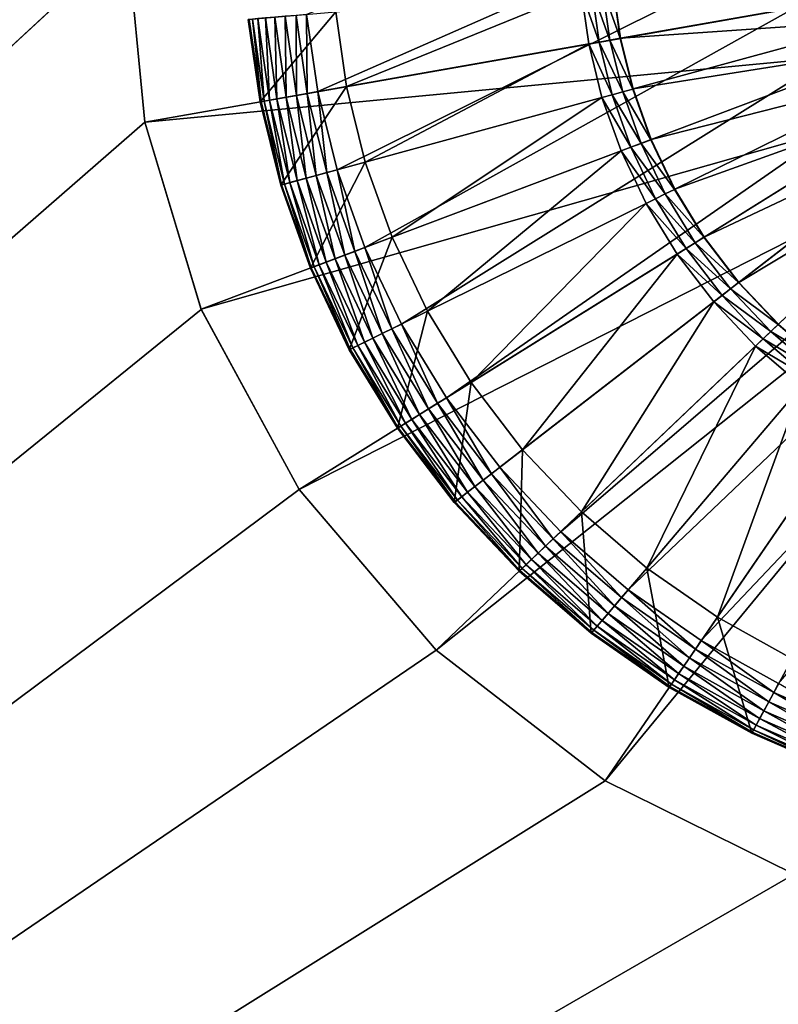
# Model space of a CAD drawing. Units: metres. Extents: x 1.01 to 2.98, y -8.07 to -7.65.
# Drawn here: x 2.26 to 2.27, y -8.02 to -8 of the extents above; entities that cross this region are included whole.
import ezdxf

# ---------------------------------------------------------------- set-up
doc = ezdxf.new("R2010")
doc.units = ezdxf.units.M
doc.header["$MEASUREMENT"] = 0
doc.layers.add('FCX 501', color=7, linetype='Continuous', true_color=0x8a086e)

# ---------------------------------------------------------------- blocks, each defined once
blk = doc.blocks.new('2dfe3da4-838d-4c16-9ddd-f8d332957434')
at = {"layer": 'FCX 501', "color": 0}
for points in [[(10.424, 104.602, 187.264), (18.25, 114.554, 187.264), (15.026, 116.224, 187.264)], [(15.026, 116.224, 196.264), (18.25, 114.554, 187.264), (18.25, 114.554, 196.264)], [(15.026, 116.224, 196.264), (15.026, 116.224, 187.264), (18.25, 114.554, 187.264)], [(11.409, 104.091, 187.264), (18.25, 114.554, 187.264), (10.424, 104.602, 187.264)], [(11.409, 104.091, 187.264), (21.128, 112.216, 187.264), (18.25, 114.554, 187.264)], [(18.25, 114.554, 196.264), (21.128, 112.216, 187.264), (21.128, 112.216, 196.264)], [(18.25, 114.554, 196.264), (18.25, 114.554, 187.264), (21.128, 112.216, 187.264)], [(15.674, 113.555, 195.811), (14.263, 114.299, 195.632), (14.229, 114.213, 195.811)], [(15.716, 113.638, 195.632), (14.283, 114.349, 195.446), (14.263, 114.299, 195.632)], [(14.263, 114.299, 195.632), (15.674, 113.555, 195.811), (15.716, 113.638, 195.632)], [(14.289, 114.364, 195.264), (14.283, 114.349, 195.446), (15.741, 113.685, 195.446)], [(14.283, 114.349, 195.446), (15.716, 113.638, 195.632), (15.741, 113.685, 195.446)], [(14.289, 114.364, 195.264), (15.741, 113.685, 195.446), (15.749, 113.7, 195.264)], [(14.289, 114.364, 191.264), (15.749, 113.7, 195.264), (15.749, 113.7, 191.264)], [(14.289, 114.364, 191.264), (14.289, 114.364, 195.264), (15.749, 113.7, 195.264)], [(15.06, 112.368, 191.264), (14.289, 114.364, 191.264), (15.749, 113.7, 191.264)], [(15.541, 113.298, 196.101), (14.182, 114.092, 195.971), (14.123, 113.943, 196.101)], [(15.614, 113.44, 195.971), (14.229, 114.213, 195.811), (14.182, 114.092, 195.971)], [(14.182, 114.092, 195.971), (15.541, 113.298, 196.101), (15.614, 113.44, 195.971)], [(14.229, 114.213, 195.811), (15.614, 113.44, 195.971), (15.674, 113.555, 195.811)], [(15.458, 113.139, 196.194), (14.123, 113.943, 196.101), (14.057, 113.777, 196.194)], [(14.123, 113.943, 196.101), (15.458, 113.139, 196.194), (15.541, 113.298, 196.101)], [(15.373, 112.974, 196.248), (14.057, 113.777, 196.194), (13.988, 113.604, 196.248)], [(14.057, 113.777, 196.194), (15.373, 112.974, 196.248), (15.458, 113.139, 196.194)], [(15.289, 112.812, 196.264), (15.373, 112.974, 196.248), (13.988, 113.604, 196.248)], [(15.06, 112.368, 191.264), (15.749, 113.7, 191.264), (16.334, 111.624, 191.264)], [(17.066, 112.743, 195.811), (15.716, 113.638, 195.632), (15.674, 113.555, 195.811)], [(17.117, 112.821, 195.632), (15.741, 113.685, 195.446), (15.716, 113.638, 195.632)], [(15.716, 113.638, 195.632), (17.066, 112.743, 195.811), (17.117, 112.821, 195.632)], [(15.749, 113.7, 195.264), (15.741, 113.685, 195.446), (17.146, 112.866, 195.446)], [(15.741, 113.685, 195.446), (17.117, 112.821, 195.632), (17.146, 112.866, 195.446)], [(15.749, 113.7, 195.264), (17.146, 112.866, 195.446), (17.155, 112.88, 195.264)], [(15.749, 113.7, 191.264), (17.155, 112.88, 195.264), (17.155, 112.88, 191.264)], [(15.749, 113.7, 191.264), (15.749, 113.7, 195.264), (17.155, 112.88, 195.264)], [(16.334, 111.624, 191.264), (15.749, 113.7, 191.264), (17.155, 112.88, 191.264)], [(16.907, 112.501, 196.101), (15.614, 113.44, 195.971), (15.541, 113.298, 196.101)], [(16.995, 112.634, 195.971), (15.674, 113.555, 195.811), (15.614, 113.44, 195.971)], [(15.614, 113.44, 195.971), (16.907, 112.501, 196.101), (16.995, 112.634, 195.971)], [(15.674, 113.555, 195.811), (16.995, 112.634, 195.971), (17.066, 112.743, 195.811)], [(16.809, 112.351, 196.194), (15.541, 113.298, 196.101), (15.458, 113.139, 196.194)], [(15.541, 113.298, 196.101), (16.809, 112.351, 196.194), (16.907, 112.501, 196.101)], [(16.708, 112.195, 196.248), (15.458, 113.139, 196.194), (15.373, 112.974, 196.248)], [(15.458, 113.139, 196.194), (16.708, 112.195, 196.248), (16.809, 112.351, 196.194)], [(16.608, 112.043, 196.264), (15.373, 112.974, 196.248), (15.289, 112.812, 196.264)], [(16.608, 112.043, 196.264), (16.708, 112.195, 196.248), (15.373, 112.974, 196.248)], [(15.289, 112.812, 196.264), (-3.245, 90.033, 196.264), (16.608, 112.043, 196.264)], [(16.334, 111.624, 191.264), (17.155, 112.88, 191.264), (17.539, 110.745, 191.264)], [(18.3, 111.682, 195.971), (17.066, 112.743, 195.811), (16.995, 112.634, 195.971)], [(18.382, 111.783, 195.811), (17.117, 112.821, 195.632), (17.066, 112.743, 195.811)], [(17.066, 112.743, 195.811), (18.3, 111.682, 195.971), (18.382, 111.783, 195.811)], [(18.44, 111.855, 195.632), (17.146, 112.866, 195.446), (17.117, 112.821, 195.632)], [(17.117, 112.821, 195.632), (18.382, 111.783, 195.811), (18.44, 111.855, 195.632)], [(17.155, 112.88, 195.264), (17.146, 112.866, 195.446), (18.474, 111.896, 195.446)], [(17.146, 112.866, 195.446), (18.44, 111.855, 195.632), (18.474, 111.896, 195.446)], [(17.155, 112.88, 195.264), (18.474, 111.896, 195.446), (18.485, 111.909, 195.264)], [(17.155, 112.88, 191.264), (18.485, 111.909, 195.264), (18.485, 111.909, 191.264)], [(17.155, 112.88, 191.264), (17.155, 112.88, 195.264), (18.485, 111.909, 195.264)], [(17.539, 110.745, 191.264), (17.155, 112.88, 191.264), (18.485, 111.909, 191.264)], [(18.199, 111.558, 196.101), (16.995, 112.634, 195.971), (16.907, 112.501, 196.101)], [(16.995, 112.634, 195.971), (18.199, 111.558, 196.101), (18.3, 111.682, 195.971)], [(18.086, 111.419, 196.194), (16.907, 112.501, 196.101), (16.809, 112.351, 196.194)], [(16.907, 112.501, 196.101), (18.086, 111.419, 196.194), (18.199, 111.558, 196.101)], [(14.036, 108.109, 193.564), (15.06, 112.368, 193.564), (16.334, 111.624, 193.564)], [(16.334, 111.624, 191.264), (15.06, 112.368, 193.564), (15.06, 112.368, 191.264)], [(16.334, 111.624, 191.264), (16.334, 111.624, 193.564), (15.06, 112.368, 193.564)], [(17.969, 111.274, 196.248), (16.809, 112.351, 196.194), (16.708, 112.195, 196.248)], [(16.809, 112.351, 196.194), (17.969, 111.274, 196.248), (18.086, 111.419, 196.194)], [(12.289, 103.377, 187.264), (21.128, 112.216, 187.264), (11.409, 104.091, 187.264)], [(12.289, 103.377, 187.264), (23.466, 109.337, 187.264), (21.128, 112.216, 187.264)], [(17.854, 111.133, 196.264), (16.708, 112.195, 196.248), (16.608, 112.043, 196.264)], [(17.854, 111.133, 196.264), (17.969, 111.274, 196.248), (16.708, 112.195, 196.248)], [(21.128, 112.216, 196.264), (23.466, 109.337, 187.264), (23.466, 109.337, 196.264)], [(21.128, 112.216, 196.264), (21.128, 112.216, 187.264), (23.466, 109.337, 187.264)], [(16.608, 112.043, 196.264), (-3.245, 90.033, 196.264), (17.854, 111.133, 196.264)], [(17.539, 110.745, 191.264), (18.485, 111.909, 191.264), (18.653, 109.741, 191.264)], [(19.664, 110.752, 195.632), (18.474, 111.896, 195.446), (18.44, 111.855, 195.632)], [(18.485, 111.909, 195.264), (18.474, 111.896, 195.446), (19.702, 110.79, 195.446)], [(18.474, 111.896, 195.446), (19.664, 110.752, 195.632), (19.702, 110.79, 195.446)], [(18.485, 111.909, 195.264), (19.702, 110.79, 195.446), (19.714, 110.801, 195.264)], [(18.485, 111.909, 191.264), (19.714, 110.801, 195.264), (19.714, 110.801, 191.264)], [(18.485, 111.909, 191.264), (18.485, 111.909, 195.264), (19.714, 110.801, 195.264)], [(18.653, 109.741, 191.264), (18.485, 111.909, 191.264), (19.714, 110.801, 191.264)], [(19.506, 110.594, 195.971), (18.382, 111.783, 195.811), (18.3, 111.682, 195.971)], [(19.598, 110.686, 195.811), (18.44, 111.855, 195.632), (18.382, 111.783, 195.811)], [(18.382, 111.783, 195.811), (19.506, 110.594, 195.971), (19.598, 110.686, 195.811)], [(18.44, 111.855, 195.632), (19.598, 110.686, 195.811), (19.664, 110.752, 195.632)], [(14.036, 108.109, 193.564), (16.334, 111.624, 193.564), (14.892, 107.484, 193.564)], [(14.892, 107.484, 193.564), (16.334, 111.624, 193.564), (17.539, 110.745, 193.564)], [(17.539, 110.745, 191.264), (16.334, 111.624, 193.564), (16.334, 111.624, 191.264)], [(17.539, 110.745, 191.264), (17.539, 110.745, 193.564), (16.334, 111.624, 193.564)], [(19.267, 110.355, 196.194), (18.199, 111.558, 196.101), (18.086, 111.419, 196.194)], [(19.393, 110.481, 196.101), (18.3, 111.682, 195.971), (18.199, 111.558, 196.101)], [(18.199, 111.558, 196.101), (19.267, 110.355, 196.194), (19.393, 110.481, 196.101)], [(18.3, 111.682, 195.971), (19.393, 110.481, 196.101), (19.506, 110.594, 195.971)], [(19.135, 110.223, 196.248), (18.086, 111.419, 196.194), (17.969, 111.274, 196.248)], [(18.086, 111.419, 196.194), (19.135, 110.223, 196.248), (19.267, 110.355, 196.194)], [(19.006, 110.094, 196.264), (17.969, 111.274, 196.248), (17.854, 111.133, 196.264)], [(19.006, 110.094, 196.264), (19.135, 110.223, 196.248), (17.969, 111.274, 196.248)], [(17.854, 111.133, 196.264), (-3.245, 90.033, 196.264), (19.006, 110.094, 196.264)], [(14.892, 107.484, 193.564), (17.539, 110.745, 193.564), (15.683, 106.771, 193.564)], [(15.683, 106.771, 193.564), (17.539, 110.745, 193.564), (18.653, 109.741, 193.564)], [(18.653, 109.741, 191.264), (17.539, 110.745, 193.564), (17.539, 110.745, 191.264)], [(18.653, 109.741, 191.264), (18.653, 109.741, 193.564), (17.539, 110.745, 193.564)], [(18.653, 109.741, 191.264), (19.714, 110.801, 191.264), (19.657, 108.627, 191.264)], [(20.695, 109.47, 195.811), (19.664, 110.752, 195.632), (19.598, 110.686, 195.811)], [(19.657, 108.627, 191.264), (19.714, 110.801, 191.264), (20.821, 109.572, 191.264)], [(20.767, 109.528, 195.632), (19.702, 110.79, 195.446), (19.664, 110.752, 195.632)], [(19.664, 110.752, 195.632), (20.695, 109.47, 195.811), (20.767, 109.528, 195.632)], [(19.714, 110.801, 195.264), (19.702, 110.79, 195.446), (20.808, 109.562, 195.446)], [(19.702, 110.79, 195.446), (20.767, 109.528, 195.632), (20.808, 109.562, 195.446)], [(19.714, 110.801, 195.264), (20.808, 109.562, 195.446), (20.821, 109.572, 195.264)], [(19.714, 110.801, 191.264), (20.821, 109.572, 195.264), (20.821, 109.572, 191.264)], [(19.714, 110.801, 191.264), (19.714, 110.801, 195.264), (20.821, 109.572, 195.264)], [(20.47, 109.287, 196.101), (19.506, 110.594, 195.971), (19.393, 110.481, 196.101)], [(20.594, 109.388, 195.971), (19.598, 110.686, 195.811), (19.506, 110.594, 195.971)], [(19.506, 110.594, 195.971), (20.47, 109.287, 196.101), (20.594, 109.388, 195.971)], [(19.598, 110.686, 195.811), (20.594, 109.388, 195.971), (20.695, 109.47, 195.811)], [(20.331, 109.174, 196.194), (19.393, 110.481, 196.101), (19.267, 110.355, 196.194)], [(19.393, 110.481, 196.101), (20.331, 109.174, 196.194), (20.47, 109.287, 196.101)], [(20.045, 108.942, 196.264), (19.135, 110.223, 196.248), (19.006, 110.094, 196.264)], [(20.186, 109.057, 196.248), (19.267, 110.355, 196.194), (19.135, 110.223, 196.248)], [(20.045, 108.942, 196.264), (20.186, 109.057, 196.248), (19.135, 110.223, 196.248)], [(19.267, 110.355, 196.194), (20.186, 109.057, 196.248), (20.331, 109.174, 196.194)], [(19.006, 110.094, 196.264), (-3.245, 90.033, 196.264), (20.045, 108.942, 196.264)], [(15.683, 106.771, 193.564), (18.653, 109.741, 193.564), (16.396, 105.98, 193.564)], [(16.396, 105.98, 193.564), (18.653, 109.741, 193.564), (19.657, 108.627, 193.564)], [(19.657, 108.627, 191.264), (18.653, 109.741, 193.564), (18.653, 109.741, 191.264)], [(19.657, 108.627, 191.264), (19.657, 108.627, 193.564), (18.653, 109.741, 193.564)], [(19.657, 108.627, 191.264), (20.821, 109.572, 191.264), (20.536, 107.422, 191.264)], [(20.536, 107.422, 191.264), (20.821, 109.572, 191.264), (21.792, 108.243, 191.264)], [(21.733, 108.205, 195.632), (20.808, 109.562, 195.446), (20.767, 109.528, 195.632)], [(20.821, 109.572, 195.264), (20.808, 109.562, 195.446), (21.778, 108.234, 195.446)], [(20.808, 109.562, 195.446), (21.733, 108.205, 195.632), (21.778, 108.234, 195.446)], [(20.821, 109.572, 195.264), (21.778, 108.234, 195.446), (21.792, 108.243, 195.264)], [(20.821, 109.572, 191.264), (21.792, 108.243, 195.264), (21.792, 108.243, 191.264)], [(20.821, 109.572, 191.264), (20.821, 109.572, 195.264), (21.792, 108.243, 195.264)], [(21.413, 107.995, 196.101), (20.594, 109.388, 195.971), (20.47, 109.287, 196.101)], [(21.547, 108.083, 195.971), (20.695, 109.47, 195.811), (20.594, 109.388, 195.971)], [(20.594, 109.388, 195.971), (21.413, 107.995, 196.101), (21.547, 108.083, 195.971)], [(21.655, 108.154, 195.811), (20.767, 109.528, 195.632), (20.695, 109.47, 195.811)], [(20.695, 109.47, 195.811), (21.547, 108.083, 195.971), (21.655, 108.154, 195.811)], [(20.767, 109.528, 195.632), (21.655, 108.154, 195.811), (21.733, 108.205, 195.632)], [(13.003, 102.497, 187.264), (23.466, 109.337, 187.264), (12.289, 103.377, 187.264)], [(13.003, 102.497, 187.264), (25.136, 106.113, 187.264), (23.466, 109.337, 187.264)], [(21.263, 107.897, 196.194), (20.47, 109.287, 196.101), (20.331, 109.174, 196.194)], [(20.47, 109.287, 196.101), (21.263, 107.897, 196.194), (21.413, 107.995, 196.101)], [(23.466, 109.337, 196.264), (25.136, 106.113, 187.264), (25.136, 106.113, 196.264)], [(23.466, 109.337, 196.264), (23.466, 109.337, 187.264), (25.136, 106.113, 187.264)], [(20.955, 107.696, 196.264), (20.186, 109.057, 196.248), (20.045, 108.942, 196.264)], [(21.107, 107.795, 196.248), (20.331, 109.174, 196.194), (20.186, 109.057, 196.248)], [(20.955, 107.696, 196.264), (21.107, 107.795, 196.248), (20.186, 109.057, 196.248)], [(20.331, 109.174, 196.194), (21.107, 107.795, 196.248), (21.263, 107.897, 196.194)], [(20.045, 108.942, 196.264), (-3.245, 90.033, 196.264), (20.955, 107.696, 196.264)], [(16.396, 105.98, 193.564), (19.657, 108.627, 193.564), (17.021, 105.124, 193.564)], [(17.021, 105.124, 193.564), (19.657, 108.627, 193.564), (20.536, 107.422, 193.564)], [(20.536, 107.422, 191.264), (19.657, 108.627, 193.564), (19.657, 108.627, 191.264)], [(20.536, 107.422, 191.264), (20.536, 107.422, 193.564), (19.657, 108.627, 193.564)], [(20.536, 107.422, 191.264), (21.792, 108.243, 191.264), (21.28, 106.147, 191.264)], [(21.28, 106.147, 191.264), (21.792, 108.243, 191.264), (22.612, 106.836, 191.264)], [(22.468, 106.762, 195.811), (21.733, 108.205, 195.632), (21.655, 108.154, 195.811)], [(22.55, 106.804, 195.632), (21.778, 108.234, 195.446), (21.733, 108.205, 195.632)], [(21.733, 108.205, 195.632), (22.468, 106.762, 195.811), (22.55, 106.804, 195.632)], [(21.792, 108.243, 195.264), (21.778, 108.234, 195.446), (22.598, 106.829, 195.446)], [(21.778, 108.234, 195.446), (22.55, 106.804, 195.632), (22.598, 106.829, 195.446)], [(21.792, 108.243, 195.264), (22.598, 106.829, 195.446), (22.612, 106.836, 195.264)], [(21.792, 108.243, 191.264), (22.612, 106.836, 195.264), (22.612, 106.836, 191.264)], [(21.792, 108.243, 191.264), (21.792, 108.243, 195.264), (22.612, 106.836, 195.264)], [(22.21, 106.628, 196.101), (21.547, 108.083, 195.971), (21.413, 107.995, 196.101)], [(22.352, 106.702, 195.971), (21.655, 108.154, 195.811), (21.547, 108.083, 195.971)], [(21.547, 108.083, 195.971), (22.21, 106.628, 196.101), (22.352, 106.702, 195.971)], [(21.655, 108.154, 195.811), (22.352, 106.702, 195.971), (22.468, 106.762, 195.811)], [(21.886, 106.461, 196.248), (21.263, 107.897, 196.194), (21.107, 107.795, 196.248)], [(22.051, 106.546, 196.194), (21.413, 107.995, 196.101), (21.263, 107.897, 196.194)], [(21.263, 107.897, 196.194), (21.886, 106.461, 196.248), (22.051, 106.546, 196.194)], [(21.413, 107.995, 196.101), (22.051, 106.546, 196.194), (22.21, 106.628, 196.101)], [(20.955, 107.696, 196.264), (-3.245, 90.033, 196.264), (21.724, 106.377, 196.264)], [(21.724, 106.377, 196.264), (21.107, 107.795, 196.248), (20.955, 107.696, 196.264)], [(21.724, 106.377, 196.264), (21.886, 106.461, 196.248), (21.107, 107.795, 196.248)], [(14.777, 107.343, 193.548), (14.892, 107.484, 193.564), (15.683, 106.771, 193.564)], [(17.021, 105.124, 193.564), (20.536, 107.422, 193.564), (17.549, 104.219, 193.564)], [(17.549, 104.219, 193.564), (20.536, 107.422, 193.564), (21.28, 106.147, 193.564)], [(21.28, 106.147, 191.264), (20.536, 107.422, 193.564), (20.536, 107.422, 191.264)], [(21.28, 106.147, 191.264), (21.28, 106.147, 193.564), (20.536, 107.422, 193.564)], [(15.423, 106.511, 193.494), (14.547, 107.06, 193.401), (14.66, 107.199, 193.494)], [(15.555, 106.642, 193.548), (14.66, 107.199, 193.494), (14.777, 107.343, 193.548)], [(14.66, 107.199, 193.494), (15.555, 106.642, 193.548), (15.423, 106.511, 193.494)], [(14.777, 107.343, 193.548), (15.683, 106.771, 193.564), (15.555, 106.642, 193.548)], [(15.296, 106.384, 193.401), (14.545, 107.057, 193.399), (14.547, 107.06, 193.401)], [(15.296, 106.384, 193.401), (15.294, 106.382, 193.399), (14.545, 107.057, 193.399)], [(14.547, 107.06, 193.401), (15.423, 106.511, 193.494), (15.296, 106.384, 193.401)], [(15.555, 106.642, 193.548), (15.683, 106.771, 193.564), (16.396, 105.98, 193.564)], [(21.28, 106.147, 191.264), (22.612, 106.836, 191.264), (21.882, 104.825, 191.264)], [(21.882, 104.825, 191.264), (22.612, 106.836, 191.264), (23.276, 105.377, 191.264)], [(22.855, 105.211, 196.101), (22.352, 106.702, 195.971), (22.21, 106.628, 196.101)], [(23.004, 105.269, 195.971), (22.468, 106.762, 195.811), (22.352, 106.702, 195.971)], [(22.352, 106.702, 195.971), (22.855, 105.211, 196.101), (23.004, 105.269, 195.971)], [(23.125, 105.317, 195.811), (22.55, 106.804, 195.632), (22.468, 106.762, 195.811)], [(22.468, 106.762, 195.811), (23.004, 105.269, 195.971), (23.125, 105.317, 195.811)], [(23.211, 105.351, 195.632), (22.598, 106.829, 195.446), (22.55, 106.804, 195.632)], [(22.55, 106.804, 195.632), (23.125, 105.317, 195.811), (23.211, 105.351, 195.632)], [(22.612, 106.836, 195.264), (22.598, 106.829, 195.446), (23.261, 105.371, 195.446)], [(22.598, 106.829, 195.446), (23.211, 105.351, 195.632), (23.261, 105.371, 195.446)], [(22.612, 106.836, 195.264), (23.261, 105.371, 195.446), (23.276, 105.377, 195.264)], [(22.612, 106.836, 191.264), (23.276, 105.377, 195.264), (23.276, 105.377, 191.264)], [(22.612, 106.836, 191.264), (22.612, 106.836, 195.264), (23.276, 105.377, 195.264)], [(16.111, 105.748, 193.494), (15.296, 106.384, 193.401), (15.423, 106.511, 193.494)], [(16.255, 105.865, 193.548), (15.423, 106.511, 193.494), (15.555, 106.642, 193.548)], [(15.423, 106.511, 193.494), (16.255, 105.865, 193.548), (16.111, 105.748, 193.494)], [(15.555, 106.642, 193.548), (16.396, 105.98, 193.564), (16.255, 105.865, 193.548)], [(22.516, 105.076, 196.248), (22.051, 106.546, 196.194), (21.886, 106.461, 196.248)], [(22.689, 105.145, 196.194), (22.21, 106.628, 196.101), (22.051, 106.546, 196.194)], [(22.051, 106.546, 196.194), (22.516, 105.076, 196.248), (22.689, 105.145, 196.194)], [(22.21, 106.628, 196.101), (22.689, 105.145, 196.194), (22.855, 105.211, 196.101)], [(21.724, 106.377, 196.264), (-3.245, 90.033, 196.264), (22.347, 105.009, 196.264)], [(15.969, 105.633, 193.399), (12.113, 103.2, 190.43), (15.294, 106.382, 193.399)], [(15.972, 105.635, 193.401), (15.294, 106.382, 193.399), (15.296, 106.384, 193.401)], [(15.972, 105.635, 193.401), (15.969, 105.633, 193.399), (15.294, 106.382, 193.399)], [(15.296, 106.384, 193.401), (16.111, 105.748, 193.494), (15.972, 105.635, 193.401)], [(22.347, 105.009, 196.264), (21.886, 106.461, 196.248), (21.724, 106.377, 196.264)], [(22.347, 105.009, 196.264), (22.516, 105.076, 196.248), (21.886, 106.461, 196.248)], [(13.514, 101.512, 187.264), (25.136, 106.113, 187.264), (13.003, 102.497, 187.264)], [(13.514, 101.512, 187.264), (26.099, 102.763, 187.264), (25.136, 106.113, 187.264)], [(17.549, 104.219, 193.564), (21.28, 106.147, 193.564), (17.977, 103.279, 193.564)], [(17.977, 103.279, 193.564), (21.28, 106.147, 193.564), (21.882, 104.825, 193.564)], [(21.882, 104.825, 191.264), (21.28, 106.147, 193.564), (21.28, 106.147, 191.264)], [(21.882, 104.825, 191.264), (21.882, 104.825, 193.564), (21.28, 106.147, 193.564)], [(25.136, 106.113, 196.264), (26.099, 102.763, 187.264), (26.099, 102.763, 196.264)], [(25.136, 106.113, 196.264), (25.136, 106.113, 187.264), (26.099, 102.763, 187.264)], [(16.869, 105.025, 193.548), (16.111, 105.748, 193.494), (16.255, 105.865, 193.548)], [(16.255, 105.865, 193.548), (16.396, 105.98, 193.564), (17.021, 105.124, 193.564)], [(16.255, 105.865, 193.548), (17.021, 105.124, 193.564), (16.869, 105.025, 193.548)], [(16.713, 104.923, 193.494), (15.972, 105.635, 193.401), (16.111, 105.748, 193.494)], [(16.111, 105.748, 193.494), (16.869, 105.025, 193.548), (16.713, 104.923, 193.494)], [(15.969, 105.633, 193.399), (12.476, 102.797, 190.43), (12.113, 103.2, 190.43)], [(16.56, 104.823, 193.399), (12.476, 102.797, 190.43), (15.969, 105.633, 193.399)], [(16.563, 104.825, 193.401), (15.969, 105.633, 193.399), (15.972, 105.635, 193.401)], [(16.563, 104.825, 193.401), (16.56, 104.823, 193.399), (15.969, 105.633, 193.399)], [(15.972, 105.635, 193.401), (16.713, 104.923, 193.494), (16.563, 104.825, 193.401)], [(21.882, 104.825, 191.264), (23.276, 105.377, 191.264), (22.34, 103.477, 191.264)], [(22.34, 103.477, 191.264), (23.276, 105.377, 191.264), (23.782, 103.89, 191.264)], [(23.625, 103.845, 195.811), (23.211, 105.351, 195.632), (23.125, 105.317, 195.811)], [(23.715, 103.871, 195.632), (23.261, 105.371, 195.446), (23.211, 105.351, 195.632)], [(23.211, 105.351, 195.632), (23.625, 103.845, 195.811), (23.715, 103.871, 195.632)], [(23.276, 105.377, 195.264), (23.261, 105.371, 195.446), (23.766, 103.886, 195.446)], [(23.261, 105.371, 195.446), (23.715, 103.871, 195.632), (23.766, 103.886, 195.446)], [(23.276, 105.377, 195.264), (23.766, 103.886, 195.446), (23.782, 103.89, 195.264)], [(23.276, 105.377, 191.264), (23.782, 103.89, 195.264), (23.782, 103.89, 191.264)], [(23.276, 105.377, 191.264), (23.276, 105.377, 195.264), (23.782, 103.89, 195.264)], [(23.175, 103.716, 196.194), (22.855, 105.211, 196.101), (22.689, 105.145, 196.194)], [(23.347, 103.766, 196.101), (23.004, 105.269, 195.971), (22.855, 105.211, 196.101)], [(22.855, 105.211, 196.101), (23.175, 103.716, 196.194), (23.347, 103.766, 196.101)], [(23.501, 103.81, 195.971), (23.125, 105.317, 195.811), (23.004, 105.269, 195.971)], [(23.004, 105.269, 195.971), (23.347, 103.766, 196.101), (23.501, 103.81, 195.971)], [(23.125, 105.317, 195.811), (23.501, 103.81, 195.971), (23.625, 103.845, 195.811)], [(22.347, 105.009, 196.264), (-3.245, 90.033, 196.264), (22.821, 103.615, 196.264)], [(17.388, 104.135, 193.548), (16.713, 104.923, 193.494), (16.869, 105.025, 193.548)], [(16.869, 105.025, 193.548), (17.021, 105.124, 193.564), (17.549, 104.219, 193.564)], [(16.869, 105.025, 193.548), (17.549, 104.219, 193.564), (17.388, 104.135, 193.548)], [(22.821, 103.615, 196.264), (22.516, 105.076, 196.248), (22.347, 105.009, 196.264)], [(22.996, 103.665, 196.248), (22.689, 105.145, 196.194), (22.516, 105.076, 196.248)], [(22.821, 103.615, 196.264), (22.996, 103.665, 196.248), (22.516, 105.076, 196.248)], [(22.689, 105.145, 196.194), (22.996, 103.665, 196.248), (23.175, 103.716, 196.194)], [(17.222, 104.049, 193.494), (16.563, 104.825, 193.401), (16.713, 104.923, 193.494)], [(16.713, 104.923, 193.494), (17.388, 104.135, 193.548), (17.222, 104.049, 193.494)], [(16.56, 104.823, 193.399), (12.795, 102.361, 190.43), (12.476, 102.797, 190.43)], [(17.06, 103.966, 193.399), (12.795, 102.361, 190.43), (16.56, 104.823, 193.399)], [(17.063, 103.967, 193.401), (16.56, 104.823, 193.399), (16.563, 104.825, 193.401)], [(17.063, 103.967, 193.401), (17.06, 103.966, 193.399), (16.56, 104.823, 193.399)], [(16.563, 104.825, 193.401), (17.222, 104.049, 193.494), (17.063, 103.967, 193.401)], [(17.977, 103.279, 193.564), (21.882, 104.825, 193.564), (18.302, 102.322, 193.564)], [(18.302, 102.322, 193.564), (21.882, 104.825, 193.564), (22.34, 103.477, 193.564)], [(22.34, 103.477, 191.264), (21.882, 104.825, 193.564), (21.882, 104.825, 191.264)], [(22.34, 103.477, 191.264), (22.34, 103.477, 193.564), (21.882, 104.825, 193.564)], [(17.388, 104.135, 193.548), (17.549, 104.219, 193.564), (17.977, 103.279, 193.564)], [(17.635, 103.144, 193.494), (17.063, 103.967, 193.401), (17.222, 104.049, 193.494)], [(17.808, 103.212, 193.548), (17.222, 104.049, 193.494), (17.388, 104.135, 193.548)], [(17.222, 104.049, 193.494), (17.808, 103.212, 193.548), (17.635, 103.144, 193.494)], [(17.388, 104.135, 193.548), (17.977, 103.279, 193.564), (17.808, 103.212, 193.548)], [(17.06, 103.966, 193.399), (13.064, 101.899, 190.43), (12.795, 102.361, 190.43)], [(17.465, 103.076, 193.399), (13.064, 101.899, 190.43), (17.06, 103.966, 193.399)], [(17.468, 103.078, 193.401), (17.06, 103.966, 193.399), (17.063, 103.967, 193.401)], [(17.468, 103.078, 193.401), (17.465, 103.076, 193.399), (17.06, 103.966, 193.399)], [(17.063, 103.967, 193.401), (17.635, 103.144, 193.494), (17.468, 103.078, 193.401)], [(22.34, 103.477, 191.264), (23.782, 103.89, 191.264), (22.658, 102.126, 191.264)], [(22.658, 102.126, 191.264), (23.782, 103.89, 191.264), (24.133, 102.399, 191.264)], [(23.845, 102.346, 195.971), (23.625, 103.845, 195.811), (23.501, 103.81, 195.971)], [(23.972, 102.369, 195.811), (23.715, 103.871, 195.632), (23.625, 103.845, 195.811)], [(23.625, 103.845, 195.811), (23.845, 102.346, 195.971), (23.972, 102.369, 195.811)], [(24.064, 102.386, 195.632), (23.766, 103.886, 195.446), (23.715, 103.871, 195.632)], [(23.715, 103.871, 195.632), (23.972, 102.369, 195.811), (24.064, 102.386, 195.632)], [(23.782, 103.89, 195.264), (23.766, 103.886, 195.446), (24.116, 102.396, 195.446)], [(23.766, 103.886, 195.446), (24.064, 102.386, 195.632), (24.116, 102.396, 195.446)], [(23.782, 103.89, 195.264), (24.116, 102.396, 195.446), (24.133, 102.399, 195.264)], [(23.782, 103.89, 191.264), (24.133, 102.399, 195.264), (24.133, 102.399, 191.264)], [(23.782, 103.89, 191.264), (23.782, 103.89, 195.264), (24.133, 102.399, 195.264)], [(23.149, 102.217, 196.264), (22.996, 103.665, 196.248), (22.821, 103.615, 196.264)], [(23.328, 102.25, 196.248), (23.175, 103.716, 196.194), (22.996, 103.665, 196.248)], [(23.149, 102.217, 196.264), (23.328, 102.25, 196.248), (22.996, 103.665, 196.248)], [(23.511, 102.284, 196.194), (23.347, 103.766, 196.101), (23.175, 103.716, 196.194)], [(23.175, 103.716, 196.194), (23.328, 102.25, 196.248), (23.511, 102.284, 196.194)], [(23.687, 102.317, 196.101), (23.501, 103.81, 195.971), (23.347, 103.766, 196.101)], [(23.347, 103.766, 196.101), (23.511, 102.284, 196.194), (23.687, 102.317, 196.101)], [(23.501, 103.81, 195.971), (23.687, 102.317, 196.101), (23.845, 102.346, 195.971)], [(22.821, 103.615, 196.264), (-3.245, 90.033, 196.264), (23.149, 102.217, 196.264)], [(18.302, 102.322, 193.564), (22.34, 103.477, 193.564), (18.528, 101.362, 193.564)], [(18.528, 101.362, 193.564), (22.34, 103.477, 193.564), (22.658, 102.126, 193.564)], [(22.658, 102.126, 191.264), (22.34, 103.477, 193.564), (22.34, 103.477, 191.264)], [(22.658, 102.126, 191.264), (22.658, 102.126, 193.564), (22.34, 103.477, 193.564)], [(18.128, 102.272, 193.548), (17.635, 103.144, 193.494), (17.808, 103.212, 193.548)], [(17.808, 103.212, 193.548), (17.977, 103.279, 193.564), (18.302, 102.322, 193.564)], [(17.808, 103.212, 193.548), (18.302, 102.322, 193.564), (18.128, 102.272, 193.548)], [(17.465, 103.076, 193.399), (13.282, 101.42, 190.43), (13.064, 101.899, 190.43)], [(17.773, 102.17, 193.399), (13.282, 101.42, 190.43), (17.465, 103.076, 193.399)], [(17.776, 102.171, 193.401), (17.465, 103.076, 193.399), (17.468, 103.078, 193.401)], [(17.776, 102.171, 193.401), (17.773, 102.17, 193.399), (17.465, 103.076, 193.399)], [(17.949, 102.221, 193.494), (17.468, 103.078, 193.401), (17.635, 103.144, 193.494)], [(17.468, 103.078, 193.401), (17.949, 102.221, 193.494), (17.776, 102.171, 193.401)], [(17.635, 103.144, 193.494), (18.128, 102.272, 193.548), (17.949, 102.221, 193.494)], [(13.808, 100.488, 187.264), (26.099, 102.763, 187.264), (13.514, 101.512, 187.264)], [(13.808, 100.488, 187.264), (26.4, 99.488, 187.264), (26.099, 102.763, 187.264)], [(26.099, 102.763, 196.264), (26.4, 99.488, 187.264), (26.4, 99.488, 196.264)], [(26.099, 102.763, 196.264), (26.099, 102.763, 187.264), (26.4, 99.488, 187.264)], [(18.128, 102.272, 193.548), (18.302, 102.322, 193.564), (18.528, 101.362, 193.564)], [(22.658, 102.126, 191.264), (24.133, 102.399, 191.264), (22.841, 100.791, 191.264)], [(22.841, 100.791, 191.264), (24.133, 102.399, 191.264), (24.335, 100.925, 191.264)], [(23.706, 100.869, 196.194), (23.687, 102.317, 196.101), (23.511, 102.284, 196.194)], [(23.884, 100.885, 196.101), (23.845, 102.346, 195.971), (23.687, 102.317, 196.101)], [(23.687, 102.317, 196.101), (23.706, 100.869, 196.194), (23.884, 100.885, 196.101)], [(24.043, 100.899, 195.971), (23.972, 102.369, 195.811), (23.845, 102.346, 195.971)], [(23.845, 102.346, 195.971), (23.884, 100.885, 196.101), (24.043, 100.899, 195.971)], [(24.173, 100.911, 195.811), (24.064, 102.386, 195.632), (23.972, 102.369, 195.811)], [(23.972, 102.369, 195.811), (24.043, 100.899, 195.971), (24.173, 100.911, 195.811)], [(24.265, 100.919, 195.632), (24.116, 102.396, 195.446), (24.064, 102.386, 195.632)], [(24.064, 102.386, 195.632), (24.173, 100.911, 195.811), (24.265, 100.919, 195.632)], [(24.133, 102.399, 195.264), (24.116, 102.396, 195.446), (24.318, 100.924, 195.446)], [(24.116, 102.396, 195.446), (24.265, 100.919, 195.632), (24.318, 100.924, 195.446)], [(24.133, 102.399, 195.264), (24.318, 100.924, 195.446), (24.335, 100.925, 195.264)], [(24.133, 102.399, 191.264), (24.335, 100.925, 195.264), (24.335, 100.925, 191.264)], [(24.133, 102.399, 191.264), (24.133, 102.399, 195.264), (24.335, 100.925, 195.264)], [(23.149, 102.217, 196.264), (-3.245, 90.033, 196.264), (23.339, 100.836, 196.264)], [(17.773, 102.17, 193.399), (13.448, 100.932, 190.43), (13.282, 101.42, 190.43)], [(17.986, 101.262, 193.399), (13.448, 100.932, 190.43), (17.773, 102.17, 193.399)], [(17.99, 101.262, 193.401), (17.773, 102.17, 193.399), (17.776, 102.171, 193.401)], [(17.99, 101.262, 193.401), (17.986, 101.262, 193.399), (17.773, 102.17, 193.399)], [(18.166, 101.295, 193.494), (17.776, 102.171, 193.401), (17.949, 102.221, 193.494)], [(17.776, 102.171, 193.401), (18.166, 101.295, 193.494), (17.99, 101.262, 193.401)], [(18.349, 101.329, 193.548), (17.949, 102.221, 193.494), (18.128, 102.272, 193.548)], [(17.949, 102.221, 193.494), (18.349, 101.329, 193.548), (18.166, 101.295, 193.494)], [(18.128, 102.272, 193.548), (18.528, 101.362, 193.564), (18.349, 101.329, 193.548)], [(23.339, 100.836, 196.264), (23.328, 102.25, 196.248), (23.149, 102.217, 196.264)], [(23.52, 100.852, 196.248), (23.511, 102.284, 196.194), (23.328, 102.25, 196.248)], [(23.339, 100.836, 196.264), (23.52, 100.852, 196.248), (23.328, 102.25, 196.248)], [(23.511, 102.284, 196.194), (23.52, 100.852, 196.248), (23.706, 100.869, 196.194)], [(18.528, 101.362, 193.564), (22.658, 102.126, 193.564), (18.658, 100.413, 193.564)], [(18.658, 100.413, 193.564), (22.658, 102.126, 193.564), (22.841, 100.791, 193.564)], [(22.841, 100.791, 191.264), (22.658, 102.126, 193.564), (22.658, 102.126, 191.264)], [(22.841, 100.791, 191.264), (22.841, 100.791, 193.564), (22.658, 102.126, 193.564)], [(18.477, 100.397, 193.548), (18.166, 101.295, 193.494), (18.349, 101.329, 193.548)], [(18.349, 101.329, 193.548), (18.528, 101.362, 193.564), (18.658, 100.413, 193.564)], [(18.349, 101.329, 193.548), (18.658, 100.413, 193.564), (18.477, 100.397, 193.548)], [(17.986, 101.262, 193.399), (13.563, 100.443, 190.43), (13.448, 100.932, 190.43)], [(18.11, 100.364, 193.399), (13.563, 100.443, 190.43), (17.986, 101.262, 193.399)], [(18.113, 100.364, 193.401), (17.986, 101.262, 193.399), (17.99, 101.262, 193.401)], [(18.113, 100.364, 193.401), (18.11, 100.364, 193.399), (17.986, 101.262, 193.399)], [(18.292, 100.38, 193.494), (17.99, 101.262, 193.401), (18.166, 101.295, 193.494)], [(17.99, 101.262, 193.401), (18.292, 100.38, 193.494), (18.113, 100.364, 193.401)], [(18.166, 101.295, 193.494), (18.477, 100.397, 193.548), (18.292, 100.38, 193.494)]]:
    blk.add_3dface(points, dxfattribs=at)
blk = doc.blocks.new('bb211ede-66cd-4a78-9899-1d0f2b8a7eeb')
at = {"layer": 'FCX 501', "color": 0}
for points in [[(-209.058, 186.802, 196.264), (79.217, 141.501, 196.264), (158.942, 186.802, 196.264)], [(-209.058, 186.802, -171.736), (158.942, -215.198, -171.736), (-209.058, -215.198, -171.736)], [(158.942, -215.198, -171.736), (-209.058, 186.802, -171.736), (158.942, 186.802, -171.736)], [(158.942, 186.802, 196.264), (69.316, -153.462, 196.264), (72.667, -152.499, 196.264)], [(93.942, 123.802, 196.264), (69.316, -153.462, 196.264), (158.942, 186.802, 196.264)], [(158.942, 186.802, 196.264), (72.667, -152.499, 196.264), (75.942, -152.198, 196.264)], [(158.942, 186.802, 196.264), (75.942, -152.198, 196.264), (79.217, -152.499, 196.264)], [(158.942, 186.802, 196.264), (79.217, -152.499, 196.264), (82.568, -153.462, 196.264)], [(158.942, 186.802, 196.264), (79.217, 141.501, 196.264), (82.568, 140.538, 196.264)], [(158.942, 186.802, 196.264), (82.568, -153.462, 196.264), (85.792, -155.133, 196.264)], [(158.942, 186.802, 196.264), (82.568, 140.538, 196.264), (85.792, 138.867, 196.264)], [(158.942, 186.802, 196.264), (85.792, -155.133, 196.264), (88.67, -157.471, 196.264)], [(158.942, 186.802, 196.264), (85.792, 138.867, 196.264), (88.67, 136.529, 196.264)], [(158.942, 186.802, 196.264), (88.67, 136.529, 196.264), (91.008, 133.651, 196.264)], [(158.942, 186.802, 196.264), (88.67, -157.471, 196.264), (91.008, -160.349, 196.264)], [(92.678, 130.427, 196.264), (158.942, 186.802, 196.264), (91.008, 133.651, 196.264)], [(158.942, 186.802, 196.264), (91.008, -160.349, 196.264), (92.678, -163.573, 196.264)], [(158.942, 186.802, 196.264), (92.678, -163.573, 196.264), (93.641, -166.923, 196.264)], [(93.641, 127.077, 196.264), (158.942, 186.802, 196.264), (92.678, 130.427, 196.264)], [(158.942, 186.802, 196.264), (93.641, -173.474, 196.264), (158.942, -215.198, 196.264)], [(158.942, 186.802, 196.264), (93.942, -170.198, 196.264), (93.641, -173.474, 196.264)], [(158.942, 186.802, 196.264), (93.641, -166.923, 196.264), (93.942, -170.198, 196.264)], [(93.942, 123.802, 196.264), (158.942, 186.802, 196.264), (93.641, 127.077, 196.264)], [(139.942, 169.802, 177.264), (-190.058, -215.198, 177.264), (-190.058, 169.802, 177.264)], [(-190.058, -215.198, 177.264), (139.942, 169.802, 177.264), (139.942, -215.198, 177.264)], [(-190.058, 169.802, -152.736), (139.942, -215.198, -152.736), (139.942, 169.802, -152.736)], [(139.942, -215.198, -152.736), (-190.058, 169.802, -152.736), (-190.058, -215.198, -152.736)]]:
    blk.add_3dface(points, dxfattribs=at)
blk = doc.blocks.new('8f078908-6cb8-4f98-9b60-732c356157c5')
at = {"layer": 'FCX 501', "color": 0}
for name, p in [('bb211ede-66cd-4a78-9899-1d0f2b8a7eeb', (54.459, -164.95)), ('2dfe3da4-838d-4c16-9ddd-f8d332957434', (122.001, -140.637))]:
    blk.add_blockref(name, p, dxfattribs=at)

msp = doc.modelspace()

# ---------------------------------------------------------------- block references
at = {"color": 8, "true_color": 0x7e7e7e, "xscale": 0.001005871097166865, "yscale": 0.0009588156895277133, "zscale": 0.001006008190839024, "rotation": 180}
msp.add_blockref('8f078908-6cb8-4f98-9b60-732c356157c5', (2.410716, -8.039054, 1.834475), dxfattribs=at)

doc.saveas('drawing.dxf')
